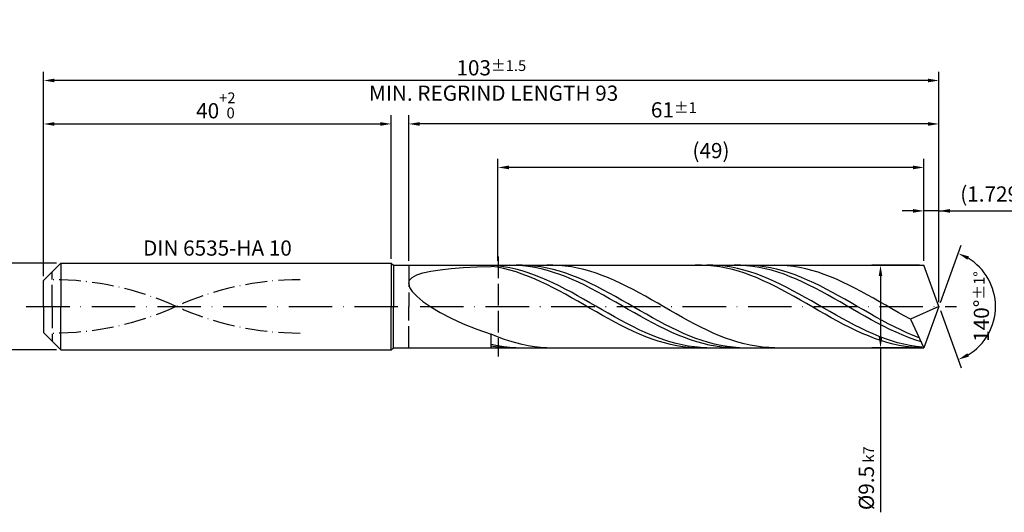
# Model space of a CAD drawing. Units: millimetres. Extents: x -217 to 377, y -196 to 225.
# Drawn here: x -5 to 221, y -47 to 66 of the extents above; entities that cross this region are included whole.
import ezdxf

# ---------------------------------------------------------------- set-up
doc = ezdxf.new("R2010")
doc.units = ezdxf.units.MM
for name, pattern in [('GEN3', [6.25, 5, -1.25]), ('GEN7', [15, 10, -2.5, 0, -2.5]), ('GEN7A', [7.5, 5, -1.25, 0, -1.25])]:
    doc.linetypes.add(name, pattern=pattern)
doc.layers.get('DEFPOINTS').update_dxf_attribs({"linetype": 'CONTINUOUS'})
for name, color, linetype in [('AM_0', 7, 'CONTINUOUS'), ('AM_3', 6, 'GEN3'), ('AM_5', 3, 'CONTINUOUS'), ('AM_6', 2, 'CONTINUOUS'), ('AM_7', 4, 'GEN7'), ('AM_7A', 4, 'GEN7A')]:
    doc.layers.add(name, color=color, linetype=linetype)
doc.styles.get("Standard").update_dxf_attribs({"font": 'ISOCP.SHX'})
doc.dimstyles.get("Standard").update_dxf_attribs({"dimtxt": 3.5, "dimasz": 2.5, "dimexe": 2, "dimexo": 1, "dimgap": 1.5, "dimtad": 1, "dimdsep": 46, "dimtxsty": 'STANDARD', "dimcen": -2, "dimclrt": 2, "dimazin": 2, "dimtp": 0.1, "dimtm": 0.1, "dimtfac": 1, "dimtmove": 0, "dimatfit": 3, "dimfxl": 1, "dimarcsym": 0})

# ---------------------------------------------------------------- blocks, each defined once
blk = doc.blocks.new('*D43')
at = {"layer": 'AM_5', "color": 0, "lineweight": -2}
for p, q in [((3, 10), (-14, 10)), ((-12, 7.5), (-12, -7.5)), ((3, -10), (-14, -10))]:
    blk.add_line(p, q, dxfattribs=at)
at = {"layer": 'AM_5', "color": 0}
for points in [[(-11.58, 7.5), (-12.42, 7.5), (-12, 10)], [(-12.42, -7.5), (-11.58, -7.5), (-12, -10)]]:
    blk.add_solid(points, dxfattribs=at)
at = {"layer": 'DEFPOINTS', "color": 0}
for p in [(4, 10), (-12, -10), (4, -10)]:
    blk.add_point(p, dxfattribs=at)
at = {"layer": 'AM_5', "color": 2, "insert": (-15.25, 0), "char_height": 3.5, "attachment_point": 5, "rotation": 90}
blk.add_mtext('%%c10{}{\\H0.71x;\\C3; h6', dxfattribs=at)
blk = doc.blocks.new('*D44')
at = {"layer": 'AM_5', "color": 0, "lineweight": -2}
for p, q in [((0, 7), (0, 44)), ((80, 11), (80, 44)), ((2.5, 42), (77.5, 42))]:
    blk.add_line(p, q, dxfattribs=at)
at = {"layer": 'AM_5', "color": 0}
for points in [[(2.5, 42.42), (2.5, 41.58), (0, 42)], [(77.5, 41.58), (77.5, 42.42), (80, 42)]]:
    blk.add_solid(points, dxfattribs=at)
at = {"layer": 'DEFPOINTS', "color": 0}
for p in [(80, 42), (80, 10), (0, 6)]:
    blk.add_point(p, dxfattribs=at)
at = {"layer": 'AM_5', "color": 2, "insert": (40, 46.27), "char_height": 3.5, "attachment_point": 5}
blk.add_mtext('40{}{\\H0.71x;\\C3;\\S+2 ^  0;}', dxfattribs=at)
blk = doc.blocks.new('*D45')
at = {"layer": 'AM_5', "color": 0, "lineweight": -2}
for p, q in [((202.54, 10.5), (202.54, 24)), ((206, 1), (206, 24)), ((200.04, 22), (197.54, 22)), ((206, 22), (202.54, 22)), ((206, 22), (225.91, 22)), ((208.5, 22), (211, 22))]:
    blk.add_line(p, q, dxfattribs=at)
at = {"layer": 'AM_5', "color": 0}
for points in [[(200.04, 21.58), (200.04, 22.42), (202.54, 22)], [(208.5, 22.42), (208.5, 21.58), (206, 22)]]:
    blk.add_solid(points, dxfattribs=at)
at = {"layer": 'DEFPOINTS', "color": 0}
for p in [(202.54, 22), (202.54, 9.5), (206, 0)]:
    blk.add_point(p, dxfattribs=at)
at = {"layer": 'AM_5', "color": 2, "insert": (218.46, 25.43), "char_height": 3.5, "attachment_point": 5}
blk.add_mtext('(1.729)', dxfattribs=at)
blk = doc.blocks.new('*D46')
at = {"layer": 'AM_5', "color": 0, "lineweight": -2}
for p, q in [((206.34, 0.94), (211.13, 14.1)), ((206.34, -0.94), (211.13, -14.1))]:
    blk.add_line(p, q, dxfattribs=at)
blk.add_arc((206, 0), 13, 301.0355, 58.9645, dxfattribs=at)
at = {"layer": 'AM_5', "color": 0}
for points in [[(212.88, 11.52), (212.52, 10.76), (210.45, 12.22)], [(212.52, -10.76), (212.88, -11.52), (210.45, -12.22)]]:
    blk.add_solid(points, dxfattribs=at)
at = {"layer": 'DEFPOINTS', "color": 0}
for p in [(202.54, 9.5), (206, 0), (206, 0), (217.94, -5.15), (202.54, -9.5)]:
    blk.add_point(p, dxfattribs=at)
at = {"layer": 'AM_5', "color": 2, "insert": (215.75, 0), "char_height": 3.5, "attachment_point": 5, "rotation": 90}
blk.add_mtext('140%%d{}{\\H0.71x;\\C3;%%p1%%d}', dxfattribs=at)
blk = doc.blocks.new('*D47')
at = {"layer": 'AM_5', "color": 0, "lineweight": -2}
for p, q in [((84, 10.5), (84, 44)), ((206, 1), (206, 44)), ((203.5, 42), (86.5, 42))]:
    blk.add_line(p, q, dxfattribs=at)
at = {"layer": 'AM_5', "color": 0}
for points in [[(86.5, 42.42), (86.5, 41.58), (84, 42)], [(203.5, 41.58), (203.5, 42.42), (206, 42)]]:
    blk.add_solid(points, dxfattribs=at)
at = {"layer": 'DEFPOINTS', "color": 0}
for p in [(84, 42), (84, 9.5), (206, 0)]:
    blk.add_point(p, dxfattribs=at)
at = {"layer": 'AM_5', "color": 2, "insert": (145, 45.25), "char_height": 3.5, "attachment_point": 5}
blk.add_mtext('61{}{\\H0.71x;\\C3;%%p1}', dxfattribs=at)
blk = doc.blocks.new('*D48')
at = {"layer": 'AM_5', "color": 0, "lineweight": -2}
for p, q in [((201.54, 9.5), (190.54, 9.5)), ((192.54, 7), (192.54, -7)), ((201.54, -9.5), (190.54, -9.5)), ((192.54, -9.5), (192.54, -47.34))]:
    blk.add_line(p, q, dxfattribs=at)
at = {"layer": 'AM_5', "color": 0}
for points in [[(192.96, 7), (192.13, 7), (192.54, 9.5)], [(192.13, -7), (192.96, -7), (192.54, -9.5)]]:
    blk.add_solid(points, dxfattribs=at)
at = {"layer": 'DEFPOINTS', "color": 0}
for p in [(202.54, 9.5), (192.54, -9.5), (202.54, -9.5)]:
    blk.add_point(p, dxfattribs=at)
at = {"layer": 'AM_5', "color": 2, "insert": (189.29, -39.5), "char_height": 3.5, "attachment_point": 5, "rotation": 90}
blk.add_mtext('%%c9.5{}{\\H0.71x;\\C3; k7', dxfattribs=at)
blk = doc.blocks.new('*D49')
at = {"layer": 'AM_5', "color": 0, "lineweight": -2}
for p, q in [((0, 7), (0, 54)), ((206, 1), (206, 54)), ((203.5, 52), (2.5, 52))]:
    blk.add_line(p, q, dxfattribs=at)
at = {"layer": 'AM_5', "color": 0}
for points in [[(2.5, 52.42), (2.5, 51.58), (0, 52)], [(203.5, 51.58), (203.5, 52.42), (206, 52)]]:
    blk.add_solid(points, dxfattribs=at)
at = {"layer": 'DEFPOINTS', "color": 0}
for p in [(0, 52), (0, 6), (206, 0)]:
    blk.add_point(p, dxfattribs=at)
at = {"layer": 'AM_5', "color": 2, "insert": (103, 52), "char_height": 3.5, "attachment_point": 5}
blk.add_mtext('103{}{\\H0.71x;\\C3%%p1.5}\\P MIN. REGRIND LENGTH 93', dxfattribs=at)
blk = doc.blocks.new('*D50')
at = {"layer": 'AM_5', "color": 0, "lineweight": -2}
for p, q in [((104.54, 10.5), (104.54, 34)), ((202.54, 10.5), (202.54, 34)), ((200.04, 32), (107.04, 32))]:
    blk.add_line(p, q, dxfattribs=at)
at = {"layer": 'AM_5', "color": 0}
for points in [[(107.04, 32.42), (107.04, 31.58), (104.54, 32)], [(200.04, 31.58), (200.04, 32.42), (202.54, 32)]]:
    blk.add_solid(points, dxfattribs=at)
at = {"layer": 'DEFPOINTS', "color": 0}
for p in [(104.54, 32), (104.54, 9.5), (202.54, 9.5)]:
    blk.add_point(p, dxfattribs=at)
at = {"layer": 'AM_5', "color": 2, "insert": (153.54, 35.42), "char_height": 3.5, "attachment_point": 5}
blk.add_mtext('(49)', dxfattribs=at)

msp = doc.modelspace()

# ---------------------------------------------------------------- linework, layer by layer
at = {"layer": 'AM_0'}
for p, q in [((0, 6), (4, 10)), ((4, 10), (80, 10)), ((4, 10), (4, 0)), ((80, 10), (80, 0)), ((80, 10), (80.5, 9.5)), ((80.5, 9.5), (202.5423, 9.5)), ((80.5, 9.5), (80.5, 0)), ((96.5646, 8.9459), (99.6586, 9.1127)), ((99.6586, 9.1127), (103, 9.2419)), ((103, 9.4524), (103, 9.5)), ((104.4165, 9.3358), (103, 9.4524)), ((104.422, 9.0176), (103, 9.2419)), ((105.833, 9.15), (104.4165, 9.3358)), ((107.2495, 8.8964), (105.833, 9.15)), ((108.7312, 9.4744), (107.2984, 9.4991)), ((110.1354, 9.4969), (108.7083, 9.4823)), ((110.164, 9.3779), (108.7312, 9.4744)), ((111.5624, 9.44), (110.1354, 9.4969)), ((111.5968, 9.2103), (110.164, 9.3779)), ((112.9895, 9.3122), (111.5624, 9.44)), ((113.0296, 8.973), (111.5968, 9.2103)), ((114.4166, 9.1144), (112.9895, 9.3122)), ((115.8436, 8.8481), (114.4166, 9.1144)), ((117.1821, 9.4964), (115.7639, 9.4837)), ((118.6003, 9.4386), (117.1821, 9.4964)), ((120.0185, 9.3108), (118.6003, 9.4386)), ((121.4368, 9.1138), (120.0185, 9.3108)), ((122.855, 8.8492), (121.4368, 9.1138)), ((151.3491, 9.4956), (149.9271, 9.4851)), ((152.7711, 9.4353), (151.3491, 9.4956)), ((153.9936, 9.4842), (152.5771, 9.4961)), ((154.1932, 9.3045), (152.7711, 9.4353)), ((155.4101, 9.4021), (153.9936, 9.4842)), ((155.6152, 9.1042), (154.1932, 9.3045)), ((156.8266, 9.2503), (155.4101, 9.4021)), ((157.0372, 8.8361), (155.6152, 9.1042)), ((158.2431, 9.03), (156.8266, 9.2503)), ((160.3121, 9.4789), (158.8793, 9.498)), ((161.5099, 9.4998), (160.0828, 9.4693)), ((161.7449, 9.3881), (160.3121, 9.4789)), ((162.937, 9.4589), (161.5099, 9.4998)), ((163.1777, 9.226), (161.7449, 9.3881)), ((164.364, 9.3469), (162.937, 9.4589)), ((164.6105, 8.9941), (163.1777, 9.226)), ((165.7911, 9.1646), (164.364, 9.3469)), ((167.2182, 8.9134), (165.7911, 9.1646)), ((169.6559, 9.4733), (168.2377, 9.4994)), ((171.0742, 9.3769), (169.6559, 9.4733)), ((172.4924, 9.2109), (171.0742, 9.3769)), ((173.9106, 8.9765), (172.4924, 9.2109)), ((206, 0), (202.5423, 9.5)), ((206, 0), (202.5423, 9.5)), ((84.8289, 6.7068), (85.8567, 7.2726)), ((85.8567, 7.2726), (87.2802, 7.7491)), ((87.2802, 7.7491), (89.084, 8.1453)), ((89.084, 8.1453), (91.2488, 8.4707)), ((91.2488, 8.4707), (93.7513, 8.7347)), ((93.7513, 8.7347), (96.5646, 8.9459)), ((105.8441, 8.7259), (104.422, 9.0176)), ((107.2661, 8.3692), (105.8441, 8.7259)), ((108.666, 8.577), (107.2495, 8.8964)), ((108.6881, 7.9499), (107.2661, 8.3692)), ((110.0824, 8.194), (108.666, 8.577)), ((110.1102, 7.4714), (108.6881, 7.9499)), ((111.4989, 7.7503), (110.0824, 8.194)), ((111.5322, 6.937), (110.1102, 7.4714)), ((112.9154, 7.2493), (111.4989, 7.7503)), ((112.9542, 6.3509), (111.5322, 6.937)), ((114.3319, 6.6945), (112.9154, 7.2493)), ((114.4624, 8.6676), (113.0296, 8.973)), ((115.8952, 8.2966), (114.4624, 8.6676)), ((117.2707, 8.5152), (115.8436, 8.8481)), ((117.328, 7.8627), (115.8952, 8.2966)), ((118.6978, 8.1184), (117.2707, 8.5152)), ((118.7608, 7.3692), (117.328, 7.8627)), ((120.1248, 7.6605), (118.6978, 8.1184)), ((120.1936, 6.8199), (118.7608, 7.3692)), ((121.5519, 7.145), (120.1248, 7.6605)), ((121.6264, 6.2189), (120.1936, 6.8199)), ((122.979, 6.5759), (121.5519, 7.145)), ((124.2732, 8.5189), (122.855, 8.8492)), ((125.6914, 8.1253), (124.2732, 8.5189)), ((127.1096, 7.6715), (125.6914, 8.1253)), ((128.5278, 7.1606), (127.1096, 7.6715)), ((129.946, 6.5966), (128.5278, 7.1606)), ((158.4593, 8.5019), (157.0372, 8.8361)), ((159.6596, 8.7428), (158.2431, 9.03)), ((159.8813, 8.1043), (158.4593, 8.5019)), ((161.0761, 8.3909), (159.6596, 8.7428)), ((161.3033, 7.6462), (159.8813, 8.1043)), ((162.4926, 7.9769), (161.0761, 8.3909)), ((162.7254, 7.131), (161.3033, 7.6462)), ((163.9091, 7.5037), (162.4926, 7.9769)), ((164.1474, 6.5627), (162.7254, 7.131)), ((165.3256, 6.975), (163.9091, 7.5037)), ((166.0433, 8.694), (164.6105, 8.9941)), ((166.742, 6.3946), (165.3256, 6.975)), ((167.4761, 8.328), (166.0433, 8.694)), ((168.6452, 8.5952), (167.2182, 8.9134)), ((168.9089, 7.899), (167.4761, 8.328)), ((170.0723, 8.2124), (168.6452, 8.5952)), ((170.3417, 7.41), (168.9089, 7.899)), ((171.4994, 7.7679), (170.0723, 8.2124)), ((171.7745, 6.8649), (170.3417, 7.41)), ((172.9264, 7.265), (171.4994, 7.7679)), ((173.2073, 6.2678), (171.7745, 6.8649)), ((174.3535, 6.7074), (172.9264, 7.265)), ((175.3288, 8.6754), (173.9106, 8.9765)), ((176.747, 8.3099), (175.3288, 8.6754)), ((178.1652, 7.8828), (176.747, 8.3099)), ((179.5834, 7.3971), (178.1652, 7.8828)), ((181.0016, 6.8565), (179.5834, 7.3971)), ((182.4198, 6.265), (181.0016, 6.8565)), ((0, 0), (0, 6)), ((84, 5.2779), (84.2078, 6.0439)), ((84, 5.2779), (84.2078, 4.4055)), ((84.2078, 6.0439), (84.8289, 6.7068)), ((114.3763, 5.7174), (112.9542, 6.3509)), ((115.7484, 6.0902), (114.3319, 6.6945)), ((115.7983, 5.0412), (114.3763, 5.7174)), ((117.1649, 5.4408), (115.7484, 6.0902)), ((117.2203, 4.3273), (115.7983, 5.0412)), ((118.5814, 4.7511), (117.1649, 5.4408)), ((119.9979, 4.0261), (118.5814, 4.7511)), ((123.0592, 5.5708), (121.6264, 6.2189)), ((124.4061, 5.9573), (122.979, 6.5759)), ((124.492, 4.8805), (123.0592, 5.5708)), ((125.8331, 5.2939), (124.4061, 5.9573)), ((125.9248, 4.1531), (124.492, 4.8805)), ((127.2602, 4.5907), (125.8331, 5.2939)), ((128.6873, 3.853), (127.2602, 4.5907)), ((131.3642, 5.9836), (129.946, 6.5966)), ((132.7824, 5.3262), (131.3642, 5.9836)), ((134.2007, 4.6293), (132.7824, 5.3262)), ((135.6189, 3.898), (134.2007, 4.6293)), ((165.5694, 5.9453), (164.1474, 6.5627)), ((166.9915, 5.2835), (165.5694, 5.9453)), ((168.1585, 5.7669), (166.742, 6.3946)), ((168.4135, 4.5823), (166.9915, 5.2835)), ((169.575, 5.0964), (168.1585, 5.7669)), ((169.8355, 3.8469), (168.4135, 4.5823)), ((170.9915, 4.3883), (169.575, 5.0964)), ((174.6401, 5.6232), (173.2073, 6.2678)), ((175.7806, 6.0995), (174.3535, 6.7074)), ((176.0729, 4.936), (174.6401, 5.6232)), ((177.2077, 5.4457), (175.7806, 6.0995)), ((177.5057, 4.2114), (176.0729, 4.936)), ((178.6347, 4.751), (177.2077, 5.4457)), ((180.0618, 4.0205), (178.6347, 4.751)), ((183.8381, 5.627), (182.4198, 6.265)), ((185.2563, 4.9472), (183.8381, 5.627)), ((186.6745, 4.2307), (185.2563, 4.9472)), ((84.2078, 4.4055), (84.8289, 3.4273)), ((84.8289, 3.4273), (85.8567, 2.3485)), ((85.8567, 2.3485), (87.2802, 1.1796)), ((118.6424, 3.5812), (117.2203, 4.3273)), ((120.0644, 2.8083), (118.6424, 3.5812)), ((121.4144, 3.2714), (119.9979, 4.0261)), ((121.4864, 2.0145), (120.0644, 2.8083)), ((122.8309, 2.4925), (121.4144, 3.2714)), ((124.2473, 1.695), (122.8309, 2.4925)), ((127.3576, 3.3944), (125.9248, 4.1531)), ((128.7904, 2.6099), (127.3576, 3.3944)), ((130.1143, 3.0864), (128.6873, 3.853)), ((130.2232, 1.8056), (128.7904, 2.6099)), ((131.5414, 2.2965), (130.1143, 3.0864)), ((132.9685, 1.4894), (131.5414, 2.2965)), ((137.0371, 3.1377), (135.6189, 3.898)), ((138.4553, 2.3542), (137.0371, 3.1377)), ((139.8735, 1.5532), (138.4553, 2.3542)), ((171.2576, 3.0828), (169.8355, 3.8469)), ((172.408, 3.6476), (170.9915, 4.3883)), ((172.6796, 2.2957), (171.2576, 3.0828)), ((173.8245, 2.8799), (172.408, 3.6476)), ((174.1016, 1.4915), (172.6796, 2.2957)), ((175.241, 2.0908), (173.8245, 2.8799)), ((178.9385, 3.4549), (177.5057, 4.2114)), ((180.3713, 2.6722), (178.9385, 3.4549)), ((181.4889, 3.2598), (180.0618, 4.0205)), ((181.8041, 1.8693), (180.3713, 2.6722)), ((182.9159, 2.4747), (181.4889, 3.2598)), ((184.343, 1.6709), (182.9159, 2.4747)), ((188.0927, 3.4828), (186.6745, 4.2307)), ((189.5109, 2.709), (188.0927, 3.4828)), ((190.9291, 1.9151), (189.5109, 2.709)), ((87.2802, 1.1796), (89.084, -0.0627)), ((122.9085, 1.2057), (121.4864, 2.0145)), ((124.3305, 0.3878), (122.9085, 1.2057)), ((125.6638, 0.8851), (124.2473, 1.695)), ((125.7525, -0.433), (124.3305, 0.3878)), ((127.0803, 0.0685), (125.6638, 0.8851)), ((128.4968, -0.7485), (127.0803, 0.0685)), ((131.656, 0.9876), (130.2232, 1.8056)), ((133.0888, 0.1622), (131.656, 0.9876)), ((134.3955, 0.6711), (132.9685, 1.4894)), ((134.5216, -0.6645), (133.0888, 0.1622)), ((135.8226, -0.1522), (134.3955, 0.6711)), ((141.2917, 0.7406), (139.8735, 1.5532)), ((142.7099, -0.0774), (141.2917, 0.7406)), ((175.5237, 0.6761), (174.1016, 1.4915)), ((176.6575, 1.2863), (175.241, 2.0908)), ((176.9457, -0.1444), (175.5237, 0.6761)), ((178.074, 0.4723), (176.6575, 1.2863)), ((179.4905, -0.3453), (178.074, 0.4723)), ((183.2369, 1.0521), (181.8041, 1.8693)), ((184.6697, 0.2271), (183.2369, 1.0521)), ((185.7701, 0.8545), (184.343, 1.6709)), ((186.1025, -0.5998), (184.6697, 0.2271)), ((187.1972, 0.0318), (185.7701, 0.8545)), ((188.6242, -0.7912), (187.1972, 0.0318)), ((192.3473, 1.107), (190.9291, 1.9151)), ((193.7655, 0.2907), (192.3473, 1.107)), ((195.1838, -0.5278), (193.7655, 0.2907)), ((206, 0), (199.4384, -2.9357)), ((206, 0), (202.5423, -9.5)), ((89.084, -0.0627), (91.2488, -1.3554)), ((91.2488, -1.3554), (93.7513, -2.6698)), ((127.1746, -1.2505), (125.7525, -0.433)), ((128.5966, -2.0587), (127.1746, -1.2505)), ((129.9133, -1.56), (128.4968, -0.7485)), ((130.0186, -2.8515), (128.5966, -2.0587)), ((131.3298, -2.3599), (129.9133, -1.56)), ((135.9544, -1.4862), (134.5216, -0.6645)), ((137.2497, -0.9744), (135.8226, -0.1522)), ((137.3872, -2.2965), (135.9544, -1.4862)), ((138.6768, -1.7893), (137.2497, -0.9744)), ((140.1038, -2.5908), (138.6768, -1.7893)), ((144.1281, -0.8949), (142.7099, -0.0774)), ((145.5463, -1.7058), (144.1281, -0.8949)), ((146.9646, -2.5039), (145.5463, -1.7058)), ((178.3677, -0.9637), (176.9457, -0.1444)), ((179.7898, -1.7759), (178.3677, -0.9637)), ((180.9069, -1.1602), (179.4905, -0.3453)), ((181.2118, -2.5748), (179.7898, -1.7759)), ((182.3234, -1.9666), (180.9069, -1.1602)), ((183.7399, -2.7585), (182.3234, -1.9666)), ((187.5353, -1.422), (186.1025, -0.5998)), ((188.9681, -2.2335), (187.5353, -1.422)), ((190.0513, -1.6083), (188.6242, -0.7912)), ((190.4009, -3.0281), (188.9681, -2.2335)), ((191.4784, -2.4132), (190.0513, -1.6083)), ((196.602, -1.3424), (195.1838, -0.5278)), ((198.0202, -2.147), (196.602, -1.3424)), ((199.4384, -2.9357), (198.0202, -2.147)), ((93.7513, -2.6698), (96.5646, -3.9714)), ((96.5646, -3.9714), (99.6586, -5.2219)), ((131.4407, -3.623), (130.0186, -2.8515)), ((132.7463, -3.1424), (131.3298, -2.3599)), ((132.8627, -4.3675), (131.4407, -3.623)), ((134.1628, -3.9016), (132.7463, -3.1424)), ((134.2847, -5.0794), (132.8627, -4.3675)), ((135.5793, -4.6319), (134.1628, -3.9016)), ((138.82, -3.0895), (137.3872, -2.2965)), ((140.2528, -3.8591), (138.82, -3.0895)), ((141.5309, -3.3727), (140.1038, -2.5908)), ((141.6856, -4.5994), (140.2528, -3.8591)), ((142.958, -4.1293), (141.5309, -3.3727)), ((144.385, -4.8549), (142.958, -4.1293)), ((148.3828, -3.2835), (146.9646, -2.5039)), ((149.801, -4.0387), (148.3828, -3.2835)), ((151.2192, -4.7639), (149.801, -4.0387)), ((182.6338, -3.3545), (181.2118, -2.5748)), ((184.0559, -4.1091), (182.6338, -3.3545)), ((185.1564, -3.5299), (183.7399, -2.7585)), ((185.4779, -4.8331), (184.0559, -4.1091)), ((186.5729, -4.2751), (185.1564, -3.5299)), ((187.9894, -4.9887), (186.5729, -4.2751)), ((191.8337, -3.7997), (190.4009, -3.0281)), ((192.9054, -3.2001), (191.4784, -2.4132)), ((193.2665, -4.5425), (191.8337, -3.7997)), ((194.3325, -3.9628), (192.9054, -3.2001)), ((195.7596, -4.6958), (194.3325, -3.9628)), ((199.4384, -2.9357), (202.5423, -9.5)), ((99.6586, -5.2219), (103, -6.3806)), ((104.4182, -6.9628), (103, -6.3806)), ((103, -9.5), (103, -6.3806)), ((135.7068, -5.7534), (134.2847, -5.0794)), ((136.9958, -5.3278), (135.5793, -4.6319)), ((137.1288, -6.3844), (135.7068, -5.7534)), ((138.4122, -5.9844), (136.9958, -5.3278)), ((138.5508, -6.9678), (137.1288, -6.3844)), ((139.8287, -6.5966), (138.4122, -5.9844)), ((141.2452, -7.1599), (139.8287, -6.5966)), ((143.1184, -5.3049), (141.6856, -4.5994)), ((144.5512, -5.9702), (143.1184, -5.3049)), ((145.8121, -5.544), (144.385, -4.8549)), ((145.984, -6.5902), (144.5512, -5.9702)), ((147.2392, -6.1914), (145.8121, -5.544)), ((147.4168, -7.1603), (145.984, -6.5902)), ((148.6663, -6.7922), (147.2392, -6.1914)), ((150.0933, -7.342), (148.6663, -6.7922)), ((152.6374, -5.4538), (151.2192, -4.7639)), ((154.0556, -6.1031), (152.6374, -5.4538)), ((155.4738, -6.7072), (154.0556, -6.1031)), ((156.892, -7.2614), (155.4738, -6.7072)), ((186.8999, -5.521), (185.4779, -4.8331)), ((188.322, -6.1677), (186.8999, -5.521)), ((189.4059, -5.6653), (187.9894, -4.9887)), ((189.744, -6.7684), (188.322, -6.1677)), ((190.8224, -6.3), (189.4059, -5.6653)), ((191.166, -7.3185), (189.744, -6.7684)), ((192.2389, -6.8881), (190.8224, -6.3)), ((194.6993, -5.2509), (193.2665, -4.5425)), ((196.1321, -5.9195), (194.6993, -5.2509)), ((197.1866, -5.3935), (195.7596, -4.6958)), ((197.5649, -6.5433), (196.1321, -5.9195)), ((198.6137, -6.0506), (197.1866, -5.3935)), ((198.9977, -7.1175), (197.5649, -6.5433)), ((200.0408, -6.6623), (198.6137, -6.0506)), ((201.4679, -7.2239), (200.0408, -6.6623)), ((104.4271, -9.0141), (103, -8.7205)), ((105.8364, -7.4933), (104.4182, -6.9628)), ((105.8541, -9.24), (104.4271, -9.0141)), ((107.2546, -7.9682), (105.8364, -7.4933)), ((108.6728, -8.3839), (107.2546, -7.9682)), ((110.0911, -8.7374), (108.6728, -8.3839)), ((111.5093, -9.026), (110.0911, -8.7374)), ((112.9275, -9.2476), (111.5093, -9.026)), ((139.9728, -7.4992), (138.5508, -6.9678)), ((141.3949, -7.9746), (139.9728, -7.4992)), ((142.6617, -7.6703), (141.2452, -7.1599)), ((142.8169, -8.3905), (141.3949, -7.9746)), ((144.0782, -8.1238), (142.6617, -7.6703)), ((144.2389, -8.7437), (142.8169, -8.3905)), ((145.4947, -8.5171), (144.0782, -8.1238)), ((145.661, -9.0317), (144.2389, -8.7437)), ((146.9112, -8.8474), (145.4947, -8.5171)), ((147.083, -9.2523), (145.661, -9.0317)), ((148.3277, -9.1122), (146.9112, -8.8474)), ((148.8496, -7.6761), (147.4168, -7.1603)), ((150.2825, -8.1338), (148.8496, -7.6761)), ((151.5204, -7.8366), (150.0933, -7.342)), ((151.7153, -8.5298), (150.2825, -8.1338)), ((152.9475, -8.2723), (151.5204, -7.8366)), ((153.1481, -8.8613), (151.7153, -8.5298)), ((154.3745, -8.6458), (152.9475, -8.2723)), ((154.5809, -9.1255), (153.1481, -8.8613)), ((155.8016, -8.9544), (154.3745, -8.6458)), ((157.2287, -9.1956), (155.8016, -8.9544)), ((158.3103, -7.7618), (156.892, -7.2614)), ((159.7285, -8.2045), (158.3103, -7.7618)), ((161.1467, -8.5863), (159.7285, -8.2045)), ((162.5649, -8.9044), (161.1467, -8.5863)), ((163.9831, -9.1563), (162.5649, -8.9044)), ((192.5881, -7.814), (191.166, -7.3185)), ((193.6554, -7.4251), (192.2389, -6.8881)), ((194.0101, -8.2512), (192.5881, -7.814)), ((195.0718, -7.9071), (193.6554, -7.4251)), ((195.4321, -8.6268), (194.0101, -8.2512)), ((196.4883, -8.3306), (195.0718, -7.9071)), ((196.8542, -8.938), (195.4321, -8.6268)), ((197.9048, -8.6923), (196.4883, -8.3306)), ((198.2762, -9.1825), (196.8542, -8.938)), ((199.3213, -8.9897), (197.9048, -8.6923)), ((200.4305, -7.6377), (198.9977, -7.1175)), ((200.7378, -9.2205), (199.3213, -8.9897)), ((201.8633, -8.1001), (200.4305, -7.6377)), ((104.4328, -9.333), (103, -9.1433)), ((105.8656, -9.4518), (104.4328, -9.333)), ((107.2812, -9.3965), (105.8541, -9.24)), ((107.2984, -9.4991), (105.8656, -9.4518)), ((108.7083, -9.4823), (107.2812, -9.3965)), ((114.3457, -9.4005), (112.9275, -9.2476)), ((115.7639, -9.4837), (114.3457, -9.4005)), ((148.505, -9.4038), (147.083, -9.2523)), ((149.7442, -9.3094), (148.3277, -9.1122)), ((149.9271, -9.4851), (148.505, -9.4038)), ((151.1607, -9.4377), (149.7442, -9.3094)), ((152.5771, -9.4961), (151.1607, -9.4377)), ((156.0137, -9.3206), (154.5809, -9.1255)), ((157.4465, -9.4451), (156.0137, -9.3206)), ((158.6557, -9.3677), (157.2287, -9.1956)), ((158.8793, -9.498), (157.4465, -9.4451)), ((160.0828, -9.4693), (158.6557, -9.3677)), ((165.4013, -9.3403), (163.9831, -9.1563)), ((166.8195, -9.455), (165.4013, -9.3403)), ((168.2377, -9.4994), (166.8195, -9.455)), ((199.6982, -9.3584), (198.2762, -9.1825)), ((201.1203, -9.4645), (199.6982, -9.3584)), ((202.1543, -9.383), (200.7378, -9.2205))]:
    msp.add_line(p, q, dxfattribs=at)
at = {"layer": 'AM_0', "extrusion": (0, 0, -1)}
for p, q in [((0, 0), (0, -6)), ((4, -10), (4, 0)), ((80, -10), (80, 0)), ((80.5, -9.5), (80.5, 0)), ((206, 0), (202.5423, -9.5)), ((0, -6), (4, -10)), ((4, -10), (80, -10)), ((80, -10), (80.5, -9.5)), ((80.5, -9.5), (202.5423, -9.5))]:
    msp.add_line(p, q, dxfattribs=at)
at = {"layer": 'AM_3'}
for p, q in [((104.5423, 11.5), (104.5423, -11.5)), ((84, 9.5), (84, 0)), ((2, 0), (2, 8))]:
    msp.add_line(p, q, dxfattribs=at)
at = {"layer": 'AM_3', "extrusion": (0, 0, -1)}
for p, q in [((2, 0), (2, -8)), ((84, -9.5), (84, 0))]:
    msp.add_line(p, q, dxfattribs=at)
at = {"layer": 'AM_7'}
msp.add_line((-4, 0), (210, 0), dxfattribs=at)
at = {"layer": 'AM_7A'}
for centre, start, end in [((2, -62.6817), 65.549755, 90), ((59, -62.6817), 90, 114.450245)]:
    msp.add_arc(centre, 68.8567, start, end, dxfattribs=at)
at = {"layer": 'AM_7A', "extrusion": (0, 0, -1)}
for centre, start, end in [((-59, 62.6817), 270, 294.450245), ((-2, 62.6817), 245.549755, 270)]:
    msp.add_arc(centre, 68.8567, start, end, dxfattribs=at)

# ---------------------------------------------------------------- texts
at = {"layer": 'AM_6', "insert": (40, 13), "char_height": 3.5, "width": 50, "attachment_point": 5}
msp.add_mtext('DIN 6535-HA 10', dxfattribs=at)

# ---------------------------------------------------------------- dimensions: what is measured, and where the dimension line sits
at = {"layer": 'AM_5'}
for base, p1, p2, text, picture, middle in [((0, 52), (206, 0), (0, 6), '<>{}{\\H0.71x;\\C3%%p1.5}\\X MIN. REGRIND LENGTH 93', '*D49', (103, 52)), ((84, 42), (206, 0), (84, 9.5), '<>{}{\\H0.71x;\\C3;%%p1}', '*D47', (145, 42)), ((104.5423, 32), (202.5423, 9.5), (104.5423, 9.5), '(49)', '*D50', (153.5423, 32)), ((202.5423, 22), (206, 0), (202.5423, 9.5), '(<>)', '*D45', (218.4573, 22))]:
    dim = msp.add_linear_dim(base=base, p1=p1, p2=p2, text=text, dimstyle='STANDARD', override={"dimdec": 3, "dimlfac": 0.5, "dimtp": 0.01}, dxfattribs=at)
    dim.commit()
    dim.dimension.update_dxf_attribs({"geometry": picture, "text_midpoint": middle, "dimtype": 160})
dim = msp.add_linear_dim(base=(80, 42), p1=(0, 6), p2=(80, 10), text='<>{}{\\H0.71x;\\C3;\\S+2 ^  0;}', dimstyle='STANDARD', override={"dimdec": 3, "dimlfac": 0.5, "dimtp": 0.01}, dxfattribs=at)
dim.commit()
dim.dimension.update_dxf_attribs({"geometry": '*D44', "text_midpoint": (40, 46.2678)})
dim = msp.add_angular_dim_2l(base=(217.9368, -5.149), line1=((206, 0), (202.5423, 9.5)), line2=((206, 0), (202.5423, -9.5)), text='<>{}{\\H0.71x;\\C3;%%p1%%d}', dimstyle='STANDARD', override={"dimdec": 3, "dimtp": 0.01}, dxfattribs=at)
dim.commit()
dim.dimension.update_dxf_attribs({"geometry": '*D46', "text_midpoint": (215.7482, 0)})
dim = msp.add_linear_dim(base=(-12, -10), p1=(4, 10), p2=(4, -10), angle=90, text='%%c<>{}{\\H0.71x;\\C3; h6', dimstyle='STANDARD', override={"dimdec": 3, "dimlfac": 0.5, "dimtp": 0.01}, dxfattribs=at)
dim.commit()
dim.dimension.update_dxf_attribs({"geometry": '*D43', "text_midpoint": (-15.2506, 0)})
dim = msp.add_linear_dim(base=(192.5423, -9.5), p1=(202.5423, 9.5), p2=(202.5423, -9.5), angle=90, text='%%c<>{}{\\H0.71x;\\C3; k7', dimstyle='STANDARD', override={"dimdec": 3, "dimlfac": 0.5, "dimtp": 0.01}, dxfattribs=at)
dim.commit()
dim.dimension.update_dxf_attribs({"geometry": '*D48', "text_midpoint": (192.5423, -39.5), "dimtype": 160})

doc.saveas('drawing.dxf')
